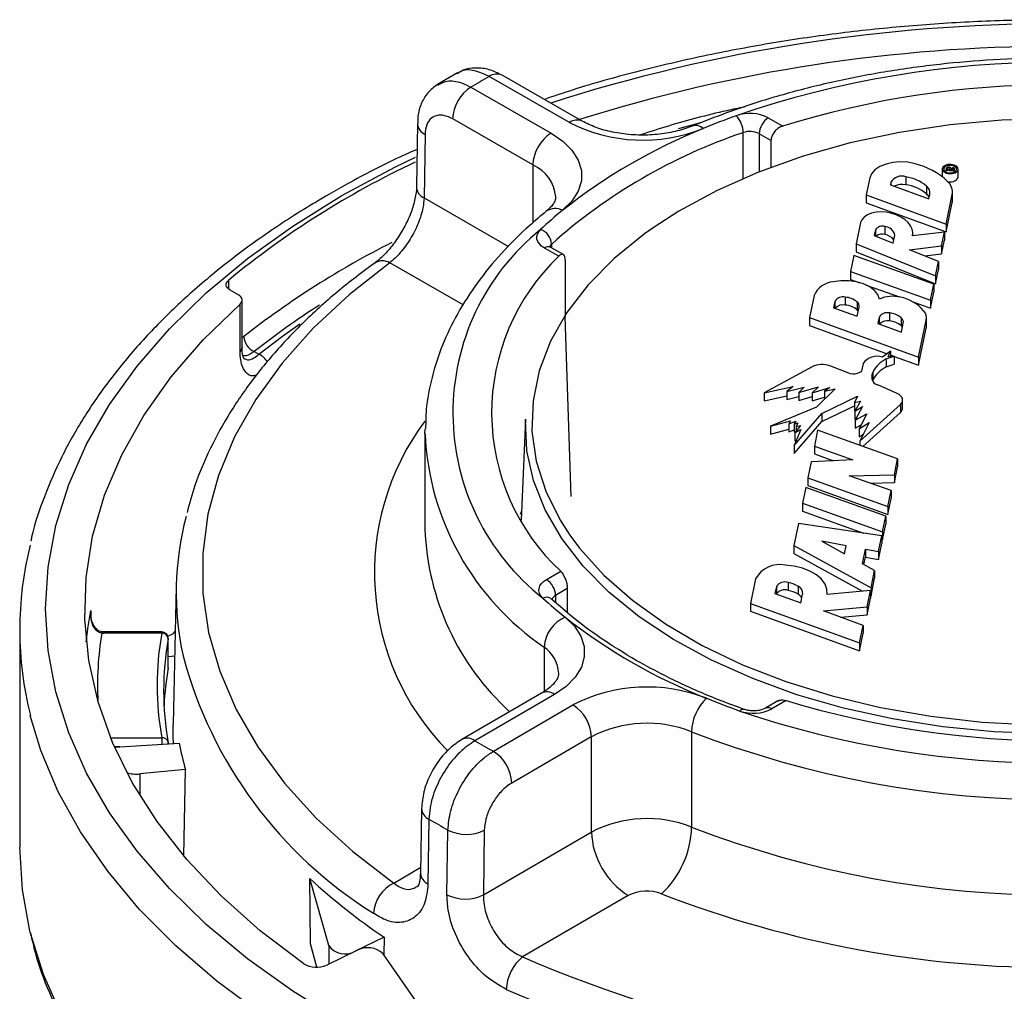
# Paper-space layout '_Isometric' of a CAD drawing. Units: inches. Extents: x -1.6 to 1.6, y -0.63 to 2.83.
# Drawn here: x -1.6 to -0.08, y 1.33 to 2.83 of the extents above; entities that cross this region are included whole.
import ezdxf

# ---------------------------------------------------------------- set-up
doc = ezdxf.new("R2010")
doc.units = ezdxf.units.IN
doc.header["$MEASUREMENT"] = 0

psp = doc.layouts.new('_Isometric')

# ---------------------------------------------------------------- linework, layer by layer
at = {"color": 7, "linetype": 'Continuous', "lineweight": 25}
for p, q in [((-0.9249, 2.7458), (-0.9558, 2.7278)), ((-0.7523, 2.6693), (-0.876, 2.7402)), ((-0.7325, 2.6714), (-0.8561, 2.7423)), ((-0.9042, 2.7238), (-0.7805, 2.653)), ((-0.8087, 2.6039), (-0.9323, 2.6748)), ((-0.4456, 2.6765), (-0.4234, 2.6638)), ((-0.9867, 2.668), (-0.9882, 2.5701)), ((-0.9749, 2.6511), (-0.9764, 2.5531)), ((-0.4843, 2.583), (-0.4843, 2.6536)), ((-0.4415, 2.6416), (-0.4597, 2.652)), ((-0.4597, 2.652), (-0.4597, 2.5932)), ((-0.4415, 2.6416), (-0.4415, 2.6002)), ((-0.8087, 2.6039), (-0.8087, 2.5146)), ((-0.1777, 2.5974), (-0.1777, 2.586)), ((-0.1709, 2.5988), (-0.1716, 2.5957)), ((-0.1693, 2.5987), (-0.1698, 2.5965)), ((-0.1698, 2.5965), (-0.1663, 2.5962)), ((-0.1693, 2.5987), (-0.1693, 2.5965)), ((-0.1663, 2.5962), (-0.1658, 2.5985)), ((-0.1647, 2.5961), (-0.1644, 2.5975)), ((-0.1644, 2.5975), (-0.1588, 2.599)), ((-0.1644, 2.5975), (-0.1644, 2.5961)), ((-0.1595, 2.5999), (-0.1642, 2.5986)), ((-0.1588, 2.599), (-0.1595, 2.5999)), ((-0.1588, 2.599), (-0.1588, 2.593)), ((-0.1527, 2.5852), (-0.1527, 2.5974)), ((-0.2892, 2.5839), (-0.2946, 2.5578)), ((-0.2335, 2.5856), (-0.2335, 2.5734)), ((-0.1716, 2.5957), (-0.1716, 2.593)), ((-0.1716, 2.5957), (-0.1596, 2.5948)), ((-0.1594, 2.5958), (-0.1647, 2.5961)), ((-0.1596, 2.5948), (-0.1594, 2.5958)), ((-0.1596, 2.5948), (-0.1596, 2.5926)), ((-0.1594, 2.5958), (-0.1594, 2.5927)), ((-0.1528, 2.5843), (-0.1527, 2.5852)), ((-0.2566, 2.5772), (-0.2574, 2.5732)), ((-0.2574, 2.5732), (-0.1978, 2.5516)), ((-0.2566, 2.5772), (-0.2566, 2.573)), ((-0.2017, 2.5714), (-0.2017, 2.5591)), ((-0.9764, 2.5531), (-0.846, 2.4783)), ((-0.2946, 2.5578), (-0.2946, 2.5455)), ((-0.2946, 2.5578), (-0.1714, 2.5128)), ((-0.1978, 2.5516), (-0.1964, 2.5583)), ((-0.1714, 2.5128), (-0.162, 2.5582)), ((-0.162, 2.5582), (-0.162, 2.5459)), ((-0.1616, 2.5498), (-0.1616, 2.5621)), ((-0.2946, 2.5455), (-0.1714, 2.5006)), ((-0.1714, 2.5006), (-0.162, 2.5459)), ((-0.3032, 2.515), (-0.31, 2.4823)), ((-0.2658, 2.5089), (-0.2658, 2.4966)), ((-0.1714, 2.5128), (-0.1714, 2.5006)), ((-0.2803, 2.5039), (-0.2821, 2.4953)), ((-0.2821, 2.4953), (-0.2529, 2.4834)), ((-0.2803, 2.5039), (-0.2803, 2.4946)), ((-0.2529, 2.4834), (-0.2504, 2.4954)), ((-0.1739, 2.5003), (-0.2231, 2.4945)), ((-0.2227, 2.4945), (-0.2227, 2.4984)), ((-0.1783, 2.4789), (-0.1739, 2.5003)), ((-0.1739, 2.5003), (-0.1739, 2.488)), ((-0.7687, 2.4631), (-0.7908, 2.4758)), ((-0.7615, 2.4657), (-0.7809, 2.4768)), ((-0.7797, 2.4819), (-0.7797, 2.4762)), ((-0.31, 2.4823), (-0.31, 2.4701)), ((-0.31, 2.4823), (-0.1879, 2.4327)), ((-0.2278, 2.4732), (-0.1783, 2.4789)), ((-0.1783, 2.4667), (-0.1739, 2.488)), ((-0.1783, 2.4789), (-0.1783, 2.4667)), ((-0.3139, 2.4641), (-0.319, 2.4396)), ((-0.1905, 2.4199), (-0.3139, 2.4641)), ((-0.31, 2.4701), (-0.1879, 2.4204)), ((-0.1833, 2.4552), (-0.2278, 2.4732)), ((-0.2043, 2.4637), (-0.1783, 2.4667)), ((-0.916, 2.388), (-1.0291, 2.4529)), ((-0.7586, 2.4573), (-0.7586, 2.3699)), ((-0.1879, 2.4327), (-0.1833, 2.4552)), ((-0.1833, 2.4552), (-0.1833, 2.4429)), ((-0.319, 2.4396), (-0.1956, 2.3954)), ((-0.319, 2.4396), (-0.319, 2.4274)), ((-0.1879, 2.4204), (-0.1833, 2.4429)), ((-0.1879, 2.4327), (-0.1879, 2.4204)), ((-1.2781, 2.4259), (-1.2781, 2.4129)), ((-0.319, 2.4274), (-0.3046, 2.4222)), ((-0.2946, 2.4187), (-0.2434, 2.4003)), ((-0.1956, 2.3954), (-0.1905, 2.4199)), ((-0.1905, 2.4199), (-0.1905, 2.4077)), ((-1.2757, 2.4112), (-1.2628, 2.4038)), ((-0.3749, 2.4025), (-0.3819, 2.3685)), ((-0.3271, 2.4001), (-0.3271, 2.3878)), ((-0.1956, 2.3831), (-0.1905, 2.4077)), ((-1.2602, 2.3159), (-1.2602, 2.3894)), ((-1.257, 2.3221), (-1.257, 2.3956)), ((-0.3428, 2.3935), (-0.3448, 2.3837)), ((-0.3428, 2.3935), (-0.3428, 2.383)), ((-0.3088, 2.3928), (-0.3088, 2.3806)), ((-0.3085, 2.3707), (-0.3056, 2.3845)), ((-0.2235, 2.3931), (-0.1956, 2.3831)), ((-0.1956, 2.3954), (-0.1956, 2.3831)), ((-0.7494, 2.0926), (-0.7586, 2.3699)), ((-0.3448, 2.3837), (-0.3085, 2.3707)), ((-0.2745, 2.369), (-0.2765, 2.3592)), ((-0.2745, 2.369), (-0.2745, 2.3585)), ((-0.2588, 2.3756), (-0.2588, 2.3633)), ((-0.3819, 2.3685), (-0.2138, 2.3073)), ((-0.3819, 2.3685), (-0.3819, 2.3563)), ((-0.3819, 2.3563), (-0.2624, 2.3127)), ((-0.2765, 2.3592), (-0.2402, 2.3462)), ((-0.2406, 2.3683), (-0.2406, 2.3561)), ((-0.2402, 2.3462), (-0.2374, 2.3601)), ((-0.2138, 2.3073), (-0.202, 2.3646)), ((-0.202, 2.3646), (-0.202, 2.3524)), ((-0.2016, 2.3556), (-0.2016, 2.3679)), ((-1.257, 2.3377), (-1.2544, 2.3392)), ((-0.2138, 2.2951), (-0.202, 2.3524)), ((-1.257, 2.3224), (-1.257, 2.3221)), ((-1.2382, 2.3161), (-1.231, 2.3119)), ((-0.2572, 2.3166), (-0.2694, 2.3075)), ((-0.2636, 2.3048), (-0.2514, 2.3091)), ((-0.2605, 2.3079), (-0.2572, 2.3166)), ((-0.2514, 2.3091), (-0.2605, 2.3079)), ((-0.2572, 2.3166), (-0.2572, 2.3083)), ((-0.2572, 2.3109), (-0.2522, 2.309)), ((-0.2514, 2.3091), (-0.2514, 2.2969)), ((-0.2514, 2.3087), (-0.2138, 2.2951)), ((-0.3216, 2.2827), (-0.3508, 2.2939)), ((-0.2992, 2.2977), (-0.3011, 2.2881)), ((-0.2636, 2.3048), (-0.2636, 2.2925)), ((-0.2636, 2.2925), (-0.2514, 2.2969)), ((-0.2138, 2.3073), (-0.2138, 2.2951)), ((-0.3781, 2.2926), (-0.452, 2.2527)), ((-0.286, 2.2782), (-0.2845, 2.2839)), ((-0.286, 2.2782), (-0.286, 2.2738)), ((-0.2845, 2.2839), (-0.2845, 2.2717)), ((-0.2847, 2.2709), (-0.2845, 2.2717)), ((-0.247, 2.2514), (-0.2768, 2.2647)), ((-0.452, 2.2527), (-0.4073, 2.2623)), ((-0.452, 2.2527), (-0.452, 2.2404)), ((-0.452, 2.2404), (-0.4171, 2.248)), ((-0.4073, 2.2623), (-0.4171, 2.2543)), ((-0.4171, 2.2543), (-0.3903, 2.2612)), ((-0.4171, 2.2543), (-0.4171, 2.242)), ((-0.3987, 2.253), (-0.368, 2.2617)), ((-0.3903, 2.2612), (-0.3987, 2.253)), ((-0.3987, 2.253), (-0.3987, 2.2407)), ((-0.368, 2.2617), (-0.3781, 2.2525)), ((-0.3781, 2.2525), (-0.3506, 2.2608)), ((-0.3781, 2.2525), (-0.3781, 2.2402)), ((-0.3426, 2.2588), (-0.3712, 2.2302)), ((-0.3506, 2.2608), (-0.359, 2.2552)), ((-0.359, 2.2552), (-0.3426, 2.2588)), ((-0.359, 2.2552), (-0.359, 2.243)), ((-0.4171, 2.242), (-0.3987, 2.2467)), ((-0.3987, 2.2407), (-0.3781, 2.2466)), ((-0.3781, 2.2402), (-0.359, 2.246)), ((-0.3629, 2.2206), (-0.3082, 2.2471)), ((-0.3629, 2.2083), (-0.3129, 2.2326)), ((-0.359, 2.243), (-0.3583, 2.2431)), ((-0.3082, 2.2471), (-0.3129, 2.2375)), ((-0.3129, 2.2375), (-0.3036, 2.2396)), ((-0.3129, 2.2375), (-0.3129, 2.2252)), ((-0.3036, 2.2396), (-0.3121, 2.2242)), ((-0.3045, 2.178), (-0.2419, 2.2345)), ((-0.2419, 2.2345), (-0.2419, 2.2222)), ((-0.2385, 2.2291), (-0.2385, 2.2413)), ((-0.3712, 2.2302), (-0.4423, 2.2011)), ((-0.4055, 2.1713), (-0.3629, 2.2206)), ((-0.3629, 2.2206), (-0.3629, 2.2083)), ((-0.3129, 2.2252), (-0.3113, 2.2256)), ((-0.3121, 2.2242), (-0.3005, 2.2313)), ((-0.3121, 2.2242), (-0.3121, 2.2119)), ((-0.3005, 2.2313), (-0.3117, 2.2103)), ((-0.3117, 2.2103), (-0.2939, 2.22)), ((-0.2939, 2.22), (-0.3055, 2.197)), ((-0.3, 2.1699), (-0.2419, 2.2222)), ((-0.8201, 2.2117), (-0.8267, 2.0564)), ((-0.4423, 2.2011), (-0.4116, 2.2092)), ((-0.4116, 2.2092), (-0.4139, 2.2046)), ((-0.4139, 2.2046), (-0.4031, 2.2087)), ((-0.4139, 2.2046), (-0.4139, 2.1924)), ((-0.4031, 2.2087), (-0.4056, 2.2044)), ((-0.4056, 2.2044), (-0.4002, 2.2063)), ((-0.4056, 2.2044), (-0.4056, 2.1922)), ((-0.4055, 2.1591), (-0.3629, 2.2083)), ((-0.3957, 2.202), (-0.4048, 2.1907)), ((-0.4002, 2.2063), (-0.4028, 2.2007)), ((-0.4028, 2.2007), (-0.3957, 2.202)), ((-0.3121, 2.2119), (-0.3103, 2.213)), ((-0.3117, 2.2103), (-0.3117, 2.198)), ((-0.3117, 2.198), (-0.3024, 2.2031)), ((-0.3055, 2.197), (-0.2899, 2.2066)), ((-0.2899, 2.2066), (-0.3045, 2.178)), ((-0.975, 2.1891), (-0.9749, 2.1971)), ((-0.975, 2.1891), (-0.975, 2.0422)), ((-0.4423, 2.2011), (-0.4423, 2.1889)), ((-0.4423, 2.1889), (-0.4139, 2.1963)), ((-0.4139, 2.1924), (-0.4056, 2.1955)), ((-0.4056, 2.1922), (-0.4029, 2.1931)), ((-0.3953, 2.1961), (-0.4055, 2.1713)), ((-0.4048, 2.1907), (-0.3953, 2.1961)), ((-0.4048, 2.1907), (-0.4048, 2.1785)), ((-0.4028, 2.2007), (-0.4028, 2.1933)), ((-0.3695, 2.1948), (-0.3745, 2.1705)), ((-0.2462, 2.1506), (-0.3695, 2.1948)), ((-0.3055, 2.197), (-0.3055, 2.1848)), ((-0.3055, 2.1848), (-0.299, 2.1887)), ((-0.4055, 2.1713), (-0.4055, 2.1591)), ((-0.4048, 2.1785), (-0.4019, 2.1801)), ((-0.3045, 2.178), (-0.3045, 2.1715)), ((-0.3745, 2.1705), (-0.3154, 2.1491)), ((-0.3745, 2.1705), (-0.3745, 2.1582)), ((-0.3745, 2.1582), (-0.3453, 2.1477)), ((-0.3796, 2.146), (-0.3846, 2.1216)), ((-0.3154, 2.1491), (-0.3796, 2.146)), ((-0.2512, 2.1262), (-0.2462, 2.1506)), ((-0.2462, 2.1506), (-0.2462, 2.1383)), ((-0.3207, 2.1247), (-0.2512, 2.1262)), ((-0.2512, 2.114), (-0.2462, 2.1383)), ((-0.2512, 2.1262), (-0.2512, 2.114)), ((-0.3846, 2.1216), (-0.2613, 2.0774)), ((-0.3846, 2.1216), (-0.3846, 2.1094)), ((-0.2562, 2.1017), (-0.3207, 2.1247)), ((-0.2883, 2.1132), (-0.2512, 2.114)), ((-0.3877, 2.1067), (-0.3927, 2.0823)), ((-0.2643, 2.0625), (-0.3877, 2.1067)), ((-0.3846, 2.1094), (-0.2613, 2.0651)), ((-0.2613, 2.0774), (-0.2562, 2.1017)), ((-0.2562, 2.1017), (-0.2562, 2.0895)), ((-0.3927, 2.0823), (-0.2694, 2.038)), ((-0.3927, 2.0823), (-0.3927, 2.07)), ((-0.2613, 2.0651), (-0.2562, 2.0895)), ((-0.8262, 2.0698), (-0.8284, 2.0651)), ((-0.3927, 2.07), (-0.2987, 2.0363)), ((-0.2613, 2.0774), (-0.2613, 2.0651)), ((-0.3992, 2.0509), (-0.4062, 2.0171)), ((-0.2706, 2.0322), (-0.3992, 2.0509)), ((-0.2694, 2.038), (-0.2643, 2.0625)), ((-0.2694, 2.0258), (-0.2643, 2.0502)), ((-0.2643, 2.0625), (-0.2643, 2.0502)), ((-0.2694, 2.038), (-0.2694, 2.0258)), ((-0.3632, 2.0236), (-0.3282, 2.0043)), ((-0.3257, 2.0167), (-0.3632, 2.0236)), ((-0.2757, 2.0076), (-0.2706, 2.0322)), ((-0.2757, 1.9953), (-0.2706, 2.02)), ((-0.2706, 2.0322), (-0.2706, 2.02)), ((-0.2706, 2.0262), (-0.2694, 2.0258)), ((-0.4062, 2.0171), (-0.2872, 1.9519)), ((-0.4062, 2.0171), (-0.4062, 2.0049)), ((-0.4062, 2.0049), (-0.3002, 1.9468)), ((-0.3281, 2.0049), (-0.3299, 2.0052)), ((-0.3282, 2.0043), (-0.3257, 2.0167)), ((-0.3003, 1.989), (-0.2957, 2.0113)), ((-0.2957, 2.0113), (-0.2757, 2.0076)), ((-0.2957, 2.0113), (-0.2957, 1.9991)), ((-0.2757, 2.0076), (-0.2757, 1.9953)), ((-0.2981, 1.9878), (-0.2957, 1.9991)), ((-0.2957, 1.9991), (-0.2757, 1.9953)), ((-0.7877, 1.9646), (-0.7657, 1.9774)), ((-0.2816, 1.9787), (-0.3003, 1.989)), ((-0.2872, 1.9519), (-0.2816, 1.9787)), ((-0.2816, 1.9787), (-0.2816, 1.9665)), ((-0.4651, 1.9656), (-0.4729, 1.9279)), ((-0.4151, 1.9602), (-0.4151, 1.9479)), ((-0.2872, 1.9396), (-0.2816, 1.9665)), ((-1.3586, 1.9544), (-1.3631, 1.7416)), ((-0.7555, 1.9506), (-0.7735, 1.9401)), ((-0.7555, 1.9506), (-0.7555, 1.9136)), ((-0.4331, 1.9539), (-0.4353, 1.9433)), ((-0.4331, 1.9539), (-0.4331, 1.9425)), ((-0.3996, 1.9541), (-0.3996, 1.9419)), ((-0.288, 1.9479), (-0.355, 1.9417)), ((-0.3547, 1.9418), (-0.3547, 1.9452)), ((-0.2932, 1.9226), (-0.288, 1.9479)), ((-0.288, 1.9479), (-0.288, 1.9357)), ((-0.2872, 1.9519), (-0.2872, 1.9396)), ((-0.7797, 1.9344), (-0.7799, 1.9346)), ((-0.7735, 1.9401), (-0.7735, 1.9291)), ((-0.4353, 1.9433), (-0.3953, 1.9288)), ((-0.3953, 1.9288), (-0.3926, 1.9419)), ((-0.2932, 1.9103), (-0.288, 1.9357)), ((-0.288, 1.9401), (-0.2872, 1.9396)), ((-1.4901, 1.9171), (-1.4901, 1.91)), ((-0.4729, 1.9279), (-0.3048, 1.8668)), ((-0.4729, 1.9279), (-0.4729, 1.9156)), ((-0.4729, 1.9156), (-0.3048, 1.8545)), ((-0.3607, 1.9162), (-0.2932, 1.9226)), ((-0.2991, 1.894), (-0.3607, 1.9162)), ((-0.2932, 1.9226), (-0.2932, 1.9103)), ((-0.3338, 1.9065), (-0.2932, 1.9103)), ((-1.6, 1.887), (-1.6, 1.5522)), ((-1.3809, 1.8839), (-1.4702, 1.8839)), ((-1.4702, 1.8839), (-1.4702, 1.8821)), ((-1.3809, 1.8839), (-1.3809, 1.8821)), ((-1.3627, 1.8814), (-1.3601, 1.8848)), ((-0.3048, 1.8668), (-0.2991, 1.894)), ((-0.2991, 1.894), (-0.2991, 1.8817)), ((-1.3809, 1.8821), (-1.4702, 1.8821)), ((-1.3714, 1.8771), (-1.3627, 1.8814)), ((-1.3709, 1.8739), (-1.371, 1.8734)), ((-1.371, 1.8285), (-1.371, 1.8734)), ((-1.3709, 1.829), (-1.3709, 1.8739)), ((-0.3048, 1.8545), (-0.2991, 1.8817)), ((-0.7914, 1.8604), (-0.7914, 1.7922)), ((-0.3048, 1.8668), (-0.3048, 1.8545)), ((-1.3609, 1.8466), (-1.3709, 1.8455)), ((-1.3711, 1.8273), (-1.3709, 1.829)), ((-0.7953, 1.7894), (-0.9181, 1.718)), ((-0.7752, 1.7875), (-0.898, 1.7161)), ((-0.4309, 1.7774), (-0.4501, 1.7662)), ((-0.418, 1.7781), (-0.44, 1.7653)), ((-0.8696, 1.6998), (-0.7469, 1.7712)), ((-1.4598, 1.7205), (-1.3809, 1.7205)), ((-1.3809, 1.7205), (-1.3809, 1.7106)), ((-0.7185, 1.7223), (-0.8412, 1.6509)), ((-0.7185, 1.7223), (-0.7185, 1.5753)), ((-0.5639, 1.73), (-0.5639, 1.583)), ((-1.4454, 1.7065), (-1.4538, 1.7065)), ((-1.4536, 1.706), (-1.3539, 1.7123)), ((-1.3709, 1.7112), (-1.3709, 1.7123)), ((-1.3443, 1.6715), (-1.4147, 1.6649)), ((-1.3471, 1.5388), (-1.3443, 1.6715)), ((-1.4147, 1.6649), (-1.4147, 1.6319)), ((-0.9803, 1.6113), (-0.9818, 1.5116)), ((-0.9689, 1.5952), (-0.9704, 1.4955)), ((-0.9411, 1.4787), (-0.9396, 1.5784)), ((-0.8835, 1.5782), (-0.885, 1.4785)), ((-0.885, 1.4785), (-0.7185, 1.5753)), ((-1.0233, 1.4967), (-0.9816, 1.5209)), ((-1.1517, 1.4027), (-1.1525, 1.5037)), ((-1.1235, 1.4002), (-1.1525, 1.5037)), ((-0.6617, 1.4774), (-0.8246, 1.3828)), ((-1.0381, 1.4132), (-1.0826, 1.3915)), ((-1.0381, 1.4132), (-1.0386, 1.386)), ((-1.1416, 1.3668), (-1.1517, 1.4027)), ((-1.1235, 1.4002), (-1.1235, 1.3717)), ((-1.079, 1.3933), (-1.1266, 1.3702)), ((-0.9476, 1.2561), (-1.0397, 1.3876))]:
    psp.add_line(p, q, dxfattribs=at)
at = {"color": 7, "linetype": 'Continuous', "lineweight": 25, "flags": 128}
for points in [[(0.6346, 2.4988), (0.6305, 2.5018), (0.5767, 2.5366), (0.5171, 2.5681), (0.4524, 2.596), (0.3833, 2.6201), (0.3103, 2.6401), (0.2342, 2.6558), (0.1558, 2.667), (0.0758, 2.6737), (-0.0049, 2.6757), (-0.0855, 2.6731), (-0.1653, 2.6659), (-0.2435, 2.6541), (-0.3193, 2.6379), (-0.3918, 2.6174), (-0.4605, 2.5928), (-0.5246, 2.5645), (-0.5835, 2.5325), (-0.6231, 2.507)], [(-0.5487, 2.6691), (-0.5651, 2.6647), (-0.5845, 2.6593)], [(-0.7805, 2.653), (-0.7624, 2.6406), (-0.7483, 2.6266), (-0.7387, 2.6113), (-0.7339, 2.5954), (-0.7339, 2.5792), (-0.7389, 2.5632), (-0.7486, 2.548), (-0.7627, 2.534)], [(-1.1031, 2.5565), (-1.0216, 2.6003), (-0.9897, 2.6158)], [(-0.2193, 2.6057), (-0.2302, 2.608), (-0.2418, 2.6086), (-0.2533, 2.6077), (-0.264, 2.6052), (-0.2735, 2.6014), (-0.2811, 2.5963), (-0.2864, 2.5904), (-0.2892, 2.5839)], [(-0.1528, 2.5966), (-0.1532, 2.5994), (-0.1554, 2.6019), (-0.1591, 2.6037), (-0.1637, 2.6046), (-0.1686, 2.6044), (-0.1729, 2.6031), (-0.1761, 2.601), (-0.1776, 2.5983), (-0.1772, 2.5955), (-0.175, 2.593), (-0.1713, 2.5911), (-0.1667, 2.5903), (-0.1618, 2.5905), (-0.1575, 2.5918), (-0.1543, 2.5939), (-0.1528, 2.5966)], [(-0.1553, 2.5967), (-0.1556, 2.599), (-0.1574, 2.601), (-0.1603, 2.6025), (-0.164, 2.6032), (-0.1679, 2.603), (-0.1714, 2.602), (-0.1739, 2.6002), (-0.1751, 2.5981), (-0.1748, 2.5959), (-0.1731, 2.5939), (-0.1701, 2.5924), (-0.1664, 2.5917), (-0.1625, 2.5919), (-0.159, 2.5929), (-0.1565, 2.5946), (-0.1553, 2.5967)], [(-0.1642, 2.5986), (-0.1644, 2.5993), (-0.1651, 2.5999), (-0.1661, 2.6004), (-0.1674, 2.6005), (-0.1686, 2.6004), (-0.1698, 2.6001), (-0.1706, 2.5995), (-0.1709, 2.5988)], [(-0.1658, 2.5985), (-0.1659, 2.5989), (-0.1662, 2.5992), (-0.1667, 2.5995), (-0.1674, 2.5996), (-0.168, 2.5996), (-0.1687, 2.5994), (-0.1691, 2.5991), (-0.1693, 2.5987)], [(-1.1031, 1.2829), (-1.179, 1.3299), (-1.2488, 1.38), (-1.3124, 1.4328), (-1.3692, 1.4881), (-1.419, 1.5456), (-1.4616, 1.605), (-1.4968, 1.666), (-1.5243, 1.7283), (-1.5441, 1.7915), (-1.556, 1.8554), (-1.56, 1.9197), (-1.556, 1.9839), (-1.5441, 2.0479), (-1.5243, 2.1111), (-1.4968, 2.1734), (-1.4616, 2.2344), (-1.419, 2.2938), (-1.3692, 2.3513), (-1.3124, 2.4066), (-1.2488, 2.4594), (-1.179, 2.5094), (-1.1031, 2.5565), (-1.1031, 2.5565)], [(-0.162, 2.5459), (-0.1616, 2.5486), (-0.1616, 2.5498)], [(-0.2564, 2.5296), (-0.2637, 2.5311), (-0.2715, 2.5316), (-0.2792, 2.5309), (-0.2864, 2.5293), (-0.2927, 2.5267), (-0.2978, 2.5233), (-0.3014, 2.5193), (-0.3032, 2.515)], [(-0.2231, 2.4945), (-0.2228, 2.4998), (-0.2239, 2.5051), (-0.2264, 2.5102), (-0.2301, 2.5151), (-0.2352, 2.5196), (-0.2413, 2.5235), (-0.2485, 2.5269), (-0.2564, 2.5296)], [(-0.6231, 2.507), (-0.6366, 2.4974), (-0.6833, 2.4594), (-0.7233, 2.4188), (-0.7561, 2.3762), (-0.7814, 2.3319), (-0.7989, 2.2864), (-0.8084, 2.2401), (-0.81, 2.1934), (-0.8034, 2.147), (-0.7889, 2.1011), (-0.7666, 2.0563), (-0.7515, 2.033)], [(-0.7908, 2.4758), (-0.7952, 2.4788), (-0.7986, 2.4821), (-0.801, 2.4857), (-0.8024, 2.4895), (-0.8026, 2.4933), (-0.8017, 2.4971), (-0.7997, 2.5008), (-0.7967, 2.5043)], [(-1.0291, 2.4529), (-1.0916, 2.4039), (-1.1472, 2.3523), (-1.1954, 2.2982), (-1.236, 2.2421), (-1.2688, 2.1844), (-1.2934, 2.1252), (-1.3098, 2.0652), (-1.3178, 2.0046), (-1.3174, 1.9438), (-1.3087, 1.8832), (-1.2915, 1.8232), (-1.2662, 1.7642), (-1.2328, 1.7065), (-1.1915, 1.6506), (-1.1426, 1.5967), (-1.0864, 1.5453), (-1.0233, 1.4967)], [(-1.2757, 2.4112), (-1.278, 2.4128), (-1.2797, 2.4145), (-1.2809, 2.4164), (-1.2815, 2.4183), (-1.2815, 2.4203), (-1.2809, 2.4223), (-1.2798, 2.4242), (-1.2781, 2.4259)], [(-0.2742, 2.3971), (-0.2767, 2.4039), (-0.2818, 2.4103), (-0.2892, 2.4159), (-0.2986, 2.4203), (-0.3095, 2.4234), (-0.3213, 2.4251), (-0.3335, 2.4251), (-0.3454, 2.4236)], [(-1.2602, 2.3894), (-1.2586, 2.3911), (-1.2575, 2.393), (-1.257, 2.3949), (-1.2571, 2.3968), (-1.2577, 2.3988), (-1.2589, 2.4006), (-1.2607, 2.4023), (-1.2628, 2.4038)], [(-1.162, 1.3721), (-1.229, 1.4232), (-1.2892, 1.477), (-1.3423, 1.5332), (-1.3882, 1.5916), (-1.4264, 1.6517), (-1.4568, 1.7133), (-1.4792, 1.7761), (-1.4936, 1.8396), (-1.4997, 1.9035), (-1.4977, 1.9676), (-1.4875, 2.0314), (-1.4691, 2.0945), (-1.4427, 2.1568), (-1.4084, 2.2177), (-1.3664, 2.277), (-1.3169, 2.3343), (-1.2602, 2.3894)], [(-1.231, 2.3119), (-1.1947, 2.3397), (-1.1681, 2.3587)], [(-0.202, 2.3524), (-0.2017, 2.3542), (-0.2016, 2.3556)], [(-0.3011, 2.2881), (-0.302, 2.2862), (-0.3036, 2.2845), (-0.3059, 2.2831), (-0.3087, 2.2821), (-0.3119, 2.2815), (-0.3153, 2.2814), (-0.3186, 2.2818), (-0.3216, 2.2827)], [(-0.2419, 2.2345), (-0.2401, 2.2365), (-0.2389, 2.2388), (-0.2385, 2.2411), (-0.2388, 2.2435), (-0.2398, 2.2458), (-0.2416, 2.2479), (-0.244, 2.2498), (-0.247, 2.2514)], [(-0.0168, 1.7266), (-0.0971, 1.7298), (-0.1765, 1.7376), (-0.2542, 1.7498), (-0.3294, 1.7663), (-0.4014, 1.7871), (-0.4696, 1.8118), (-0.5333, 1.8402), (-0.5918, 1.8721), (-0.6446, 1.9072), (-0.6913, 1.9451), (-0.7312, 1.9854), (-0.7642, 2.0278), (-0.7897, 2.0719), (-0.8077, 2.1172), (-0.8179, 2.1633), (-0.8202, 2.2097), (-0.8201, 2.2117)], [(-0.7515, 2.033), (-0.7366, 2.013), (-0.6993, 1.9716), (-0.6551, 1.9326), (-0.6043, 1.8963), (-0.5476, 1.8631), (-0.4854, 1.8333), (-0.4184, 1.8073), (-0.3472, 1.7852), (-0.2726, 1.7674), (-0.1952, 1.7539), (-0.1159, 1.7449), (-0.0355, 1.7406)], [(-0.355, 1.9417), (-0.3552, 1.9498), (-0.3581, 1.9577), (-0.3635, 1.9652), (-0.3714, 1.9719), (-0.3813, 1.9775), (-0.393, 1.982), (-0.4059, 1.9851), (-0.4196, 1.9867)], [(-0.7933, 1.9361), (-0.7963, 1.9395), (-0.7983, 1.9432), (-0.7993, 1.947), (-0.7991, 1.9509), (-0.7978, 1.9547), (-0.7954, 1.9583), (-0.792, 1.9616), (-0.7877, 1.9646)], [(-1.4974, 1.8687), (-1.4944, 1.8923), (-1.4901, 1.9171)], [(-0.7589, 1.9065), (-0.7446, 1.8926), (-0.7347, 1.8774), (-0.7295, 1.8615), (-0.7293, 1.8453), (-0.7339, 1.8293), (-0.7434, 1.814), (-0.7573, 1.7999), (-0.7752, 1.7875)], [(-1.2267, 1.294), (-1.2961, 1.3454), (-1.359, 1.3996), (-1.4152, 1.4561), (-1.4643, 1.5148), (-1.5062, 1.5754), (-1.5405, 1.6375), (-1.5672, 1.7008), (-1.5836, 1.7552)], [(-1.3628, 1.7117), (-1.3631, 1.7223), (-1.3631, 1.7416)], [(-1.3709, 1.7123), (-1.371, 1.7117), (-1.3711, 1.7112)], [(-1.5849, 1.4255), (-1.5959, 1.4864), (-1.6, 1.5522)], [(-1.1314, 0.8991), (-1.2092, 0.9474), (-1.2809, 0.9987), (-1.346, 1.0529), (-1.4043, 1.1096), (-1.4554, 1.1685), (-1.4991, 1.2295), (-1.5352, 1.292), (-1.5634, 1.3559), (-1.5837, 1.4208), (-1.5849, 1.4255)]]:
    psp.add_lwpolyline(points, dxfattribs=at)
at = {"color": 7, "linetype": 'Continuous', "lineweight": 25}
for centre, radius, start, end in [((0.0001, 0.2621), 2.5593, 72.4047, 107.7731), ((0.0001, 0.3221), 2.4646, 72.7753, 107.4002), ((0.0001, 1.2365), 1.5258, 71.2997, 108.9336), ((-0.2988, 1.715), 1.1765, 119.3788, 120.9665), ((-0.8643, 2.724), 0.02, 65.8874, 125.8295), ((-0.8707, 2.672), 0.0617, 122.8134, 177.4202), ((0.0001, 1.2886), 1.439, 73.116, 107.1173), ((-0.7406, 2.6531), 0.02, 66.0064, 125.8191), ((-0.1077, 1.6035), 1.1438, 109.7908, 112.5422), ((-0.474, 2.6206), 0.0627, 63.0676, 109.501), ((-0.5238, 2.6528), 0.0395, 1.1314, 42.9858), ((-0.4289, 2.6506), 0.0308, 122.8134, 177.4202), ((-0.9669, 2.6692), 0.0199, 184.1661, 246.2334), ((-0.2197, 1.8492), 0.8739, 111.9316, 128.4136), ((-0.6388, 2.8924), 0.2503, 243.0304, 291.7337), ((-0.5574, 2.6493), 0.0155, 43.4586, 105.435), ((-0.7471, 2.6011), 0.0617, 122.8134, 177.4202), ((-0.2122, 1.8457), 0.8525, 108.6146, 131.7307), ((-0.4739, 2.6241), 0.0314, 63.0676, 109.501), ((-0.4129, 1.3772), 1.3595, 115.1157, 129.5223), ((-0.8333, 2.5489), 0.0603, 5.2971, 65.9285), ((-0.2473, 2.4942), 0.115, 47.172, 75.8828), ((-0.2398, 2.5671), 0.0196, 71.256, 149.0542), ((-0.2439, 2.5196), 0.0668, 50.7587, 81.0406), ((-0.1646, 2.5914), 0.0138, 251.9204, 329.1794), ((-0.9685, 2.5712), 0.0198, 183.2618, 246.3223), ((-0.2391, 2.5468), 0.0271, 78.1956, 116.7889), ((-0.2439, 2.5074), 0.0668, 50.7587, 81.0406), ((-0.2101, 2.5604), 0.0139, 351.1855, 52.3544), ((-0.184, 2.5618), 0.0224, 350.5434, 48.3214), ((-0.2131, 2.5459), 0.0175, 26.1157, 49.161), ((-0.774, 2.512), 0.0247, 62.9174, 124.4961), ((-0.362, 2.0412), 0.6352, 129.1157, 133.1883), ((-0.2701, 2.4976), 0.012, 69.1388, 148.4167), ((-0.2669, 2.492), 0.0169, 11.7427, 86.2956), ((-0.5688, 2.2216), 0.3632, 128.8779, 231.8223), ((-0.8055, 2.48), 0.0259, 4.3419, 70.2537), ((-0.27, 2.483), 0.0142, 72.9101, 129.1866), ((-0.2693, 2.4749), 0.022, 37.2785, 80.7558), ((-0.4134, 1.2676), 1.3622, 116.7387, 128.1243), ((-0.785, 2.4677), 0.01, 65.8874, 125.8295), ((-0.7737, 2.4751), 0.0091, 131.298, 162.4201), ((-0.5387, 2.2216), 0.3335, 133.6021, 227.0981), ((-1.0406, 2.4335), 0.0225, 59.1951, 121.7926), ((-0.3431, 2.3892), 0.0345, 93.7587, 157.2825), ((-0.3306, 2.3866), 0.014, 75.1238, 150.3335), ((-0.3295, 2.3673), 0.0328, 50.9178, 85.6922), ((-0.254, 2.3522), 0.0492, 75.6893, 114.3249), ((-0.2538, 2.3384), 0.0627, 40.386, 79.0023), ((-0.4763, 1.3547), 1.2267, 122.6334, 128.3997), ((-0.3305, 2.3728), 0.0154, 77.2579, 139.5847), ((-0.3295, 2.3551), 0.0328, 50.9178, 85.6922), ((-0.3143, 2.3859), 0.00882, 351.0396, 51.4928), ((-0.3169, 2.3717), 0.012, 33.6555, 47.9019), ((-0.2624, 2.3621), 0.014, 75.1244, 150.3337), ((-0.2613, 2.3428), 0.0328, 50.92, 85.6925), ((-0.2181, 2.3678), 0.0165, 348.759, 42.7197), ((-0.2622, 2.3483), 0.0154, 77.2589, 139.5824), ((-0.2613, 2.3306), 0.0328, 50.92, 85.6925), ((-0.2461, 2.3614), 0.00882, 351.0401, 51.4961), ((-0.2486, 2.3472), 0.012, 33.6558, 47.9048), ((-1.2272, 2.341), 0.0272, 183.7777, 246.2269), ((-1.2654, 2.3225), 0.00838, 308.1333, 357.7695), ((-1.2426, 2.2863), 0.0281, 28.4864, 65.6065), ((-0.278, 2.2834), 0.0256, 70.4763, 145.9689), ((-0.3629, 2.2613), 0.0348, 69.6348, 115.855), ((-0.246, 2.2663), 0.0423, 114.602, 155.3432), ((-0.2737, 2.2768), 0.0125, 173.5227, 255.5761), ((-0.246, 2.254), 0.0423, 114.602, 155.3432), ((-0.2476, 2.2294), 0.00911, 308.1215, 358.0938), ((-0.6622, 1.9752), 0.3907, 143.2613, 224.5768), ((-0.5543, 2.2084), 0.4211, 182.6247, 235.7427), ((-0.8992, 1.9448), 0.4594, 165.2476, 192.2672), ((-0.5749, 2.0569), 0.4004, 182.1017, 227.6769), ((-1.0592, 1.887), 0.5407, 166.0135, 194.111), ((-0.4283, 1.9459), 0.0418, 78.0226, 151.7966), ((-0.8041, 1.9387), 0.0306, 2.6312, 57.602), ((-0.4203, 1.9461), 0.0149, 69.6283, 148.5596), ((-0.4261, 1.9085), 0.0528, 59.8135, 77.992), ((-0.4203, 1.9332), 0.0156, 70.6894, 143.5569), ((-0.4261, 1.8963), 0.0528, 59.8135, 77.992), ((-0.4043, 1.9434), 0.0118, 352.8741, 66.1819), ((-0.7878, 1.9243), 0.013, 51.2055, 114.9487), ((-0.3569, 2.4083), 0.6429, 227.2618, 231.3017), ((-0.7686, 1.9301), 0.0111, 116.4464, 160.7285), ((-0.4076, 1.9277), 0.0163, 32.286, 60.6146), ((-0.7372, 1.8568), 0.0543, 113.5548, 176.1918), ((-0.2151, 2.6024), 0.8832, 231.9942, 248.3606), ((-1.471, 1.8824), 0.00232, 137.1113, 185.8113), ((-1.3809, 1.8739), 0.01, 0, 90), ((-0.9841, 1.8013), 0.4959, 170.607, 182.8515), ((-1.4702, 1.9339), 0.0518, 266.5229, 270.0025), ((-0.9227, 1.8013), 0.4653, 169.9976, 190.0024), ((-1.3808, 1.8723), 0.00985, 6.4088, 90.944), ((-0.916, 1.7931), 0.462, 169.9976, 190.0024), ((-0.8211, 1.8172), 0.0524, 2.8421, 55.4377), ((-0.6979, 2.0209), 0.673, 194.9619, 238.028), ((-0.9128, 1.7478), 0.4652, 170.0202, 177.1856), ((-1.3809, 1.829), 0.01, 350.0395, 360), ((-0.6325, 1.5489), 0.25, 68.4813, 117.2234), ((-0.7869, 1.7721), 0.0193, 52.9688, 116.1264), ((-0.4909, 1.7281), 0.0731, 133.0861, 178.5315), ((-0.1043, 2.8489), 1.1532, 247.7587, 250.4951), ((-0.0001, 3.155), 1.439, 253.116, 287.1173), ((-0.7797, 1.7195), 0.0613, 2.6312, 57.602), ((-0.4686, 1.821), 0.0626, 250.7086, 297.1936), ((-0.4839, 1.7577), 0.0068, 79.3574, 142.3649), ((-0.0001, 3.2071), 1.5258, 251.2997, 288.9336), ((-0.4459, 1.757), 0.0101, 54.6142, 114.2617), ((-0.6327, 1.5555), 0.1875, 68.4813, 117.2234), ((-0.0002, 3.1894), 1.5645, 248.8797, 291.3536), ((-1.3796, 1.7118), 0.00881, 14.9204, 98.7568), ((-0.9096, 1.7007), 0.0193, 52.9623, 116.1916), ((-0.2926, 2.7394), 1.189, 239.3891, 240.9657), ((-1.3809, 1.7123), 0.01, 0, 9.9605), ((-0.8835, 1.801), 0.4787, 190.6772, 195.6929), ((-0.9025, 1.6481), 0.0613, 2.6312, 57.602), ((-1.4196, 1.7133), 0.0487, 251.8867, 275.7448), ((-0.9615, 1.6125), 0.0188, 183.3565, 246.9143), ((-0.3159, 2.7005), 1.2838, 239.4251, 240.9297), ((-0.6327, 1.4086), 0.1875, 68.4813, 117.2234), ((-0.71, 1.5868), 0.1462, 313.0861, 358.5315), ((-0.0002, 3.0423), 1.5644, 248.878, 291.3553), ((-0.9114, 1.6342), 0.0626, 243.1323, 296.4354), ((-0.596, 1.5809), 0.1226, 182.6312, 237.602), ((-0.4769, 2.2398), 0.9992, 227.4548, 235.8268), ((-0.963, 1.5128), 0.0188, 183.4115, 246.9101), ((-0.9976, 1.446), 0.0568, 116.8049, 175.9335), ((-0.9129, 1.5345), 0.0626, 243.1315, 296.4355), ((-0.6331, 1.4219), 0.0625, 68.4813, 117.2234), ((-0.0002, 3.0566), 1.6905, 248.8473, 291.386), ((-1.0982, 1.4185), 0.0312, 215.9674, 299.9269), ((-1.0634, 1.3625), 0.0345, 46.7204, 116.8985), ((-0.7812, 1.3298), 0.0685, 129.338, 177.6175), ((-0.0003, 3.2982), 2.0853, 246.7159, 293.5175), ((-1.1425, 1.4047), 0.038, 239.0619, 294.7044), ((-0.0003, 3.3063), 2.1487, 246.7174, 293.5159)]:
    psp.add_arc(centre, radius, start, end, dxfattribs=at)
for points, knots in [([(0.784, 2.7076), (0.7542, 2.717), (0.6931, 2.7364), (0.5966, 2.7609), (0.4962, 2.7823), (0.3936, 2.7996), (0.2893, 2.8129), (0.1836, 2.8221), (0.0772, 2.8272), (-0.0296, 2.8281), (-0.1362, 2.8249), (-0.2422, 2.8175), (-0.3472, 2.8061), (-0.4506, 2.7905), (-0.5521, 2.771), (-0.651, 2.7474), (-0.7308, 2.7254), (-0.7762, 2.7099), (-0.7909, 2.7049)], [0, 0, 0, 0, 0.06172, 0.126585, 0.191427, 0.25625, 0.321057, 0.385853, 0.45064, 0.515424, 0.580208, 0.644996, 0.709791, 0.774599, 0.839423, 0.904267, 0.969136, 1, 1, 1, 1]), ([(0.5559, 2.6665), (0.5437, 2.6713), (0.5084, 2.6854), (0.4471, 2.7058), (0.3713, 2.7265), (0.2928, 2.7432), (0.2122, 2.7559), (0.1301, 2.7645), (0.047, 2.7689), (-0.0363, 2.7692), (-0.1194, 2.7653), (-0.2017, 2.7572), (-0.2825, 2.7451), (-0.3613, 2.7289), (-0.4375, 2.7087), (-0.5043, 2.687), (-0.5444, 2.671), (-0.5615, 2.6642)], [0, 0, 0, 0, 0.037068, 0.1072712, 0.1774297, 0.2475376, 0.3176027, 0.3876354, 0.4576471, 0.52765, 0.5976566, 0.6676756, 0.7377197, 0.8078016, 0.8779338, 0.9481279, 1, 1, 1, 1]), ([(-0.8561, 2.7422), (-0.8627, 2.7454), (-0.8756, 2.7518), (-0.8962, 2.754), (-0.9135, 2.752), (-0.9221, 2.7465), (-0.925, 2.7446)], [0, 0, 0, 0, 0.298176, 0.583442, 0.855604, 1, 1, 1, 1]), ([(-0.876, 2.7402), (-0.8838, 2.7438), (-0.8995, 2.7509), (-0.9167, 2.751), (-0.9233, 2.7457), (-0.9249, 2.7444)], [0, 0, 0, 0, 0.433073, 0.866155, 1, 1, 1, 1]), ([(-0.955, 2.7271), (-0.9506, 2.7295), (-0.9403, 2.7351), (-0.9218, 2.7325), (-0.909, 2.7262), (-0.9042, 2.7238)], [0, 0, 0, 0, 0.325427, 0.745338, 1, 1, 1, 1]), ([(-0.9557, 2.7277), (-0.961, 2.7237), (-0.9717, 2.7158), (-0.9814, 2.6983), (-0.9864, 2.6822), (-0.9861, 2.6716), (-0.986, 2.6678)], [0, 0, 0, 0, 0.2820138, 0.55976, 0.8447039, 1, 1, 1, 1]), ([(-0.4824, 2.6932), (-0.4916, 2.6913), (-0.5316, 2.683), (-0.5853, 2.6687), (-0.6283, 2.6549), (-0.6426, 2.6503)], [0, 0, 0, 0, 0.164914, 0.723388, 1, 1, 1, 1]), ([(-0.9323, 2.6748), (-0.9352, 2.6762), (-0.9429, 2.6801), (-0.9547, 2.6814), (-0.9657, 2.6768), (-0.9733, 2.6666), (-0.9744, 2.6562), (-0.9749, 2.6511)], [0, 0, 0, 0, 0.131669, 0.348776, 0.565858, 0.782929, 1, 1, 1, 1]), ([(-0.5615, 2.6642), (-0.5654, 2.6627), (-0.5769, 2.6583), (-0.5991, 2.6528), (-0.6278, 2.6495), (-0.6575, 2.6499), (-0.686, 2.654), (-0.7123, 2.6612), (-0.7257, 2.668), (-0.7325, 2.6714)], [0, 0, 0, 0, 0.078076, 0.229589, 0.383082, 0.537817, 0.692531, 0.845618, 1, 1, 1, 1]), ([(-0.4234, 2.6638), (-0.4255, 2.663), (-0.4297, 2.6613), (-0.4353, 2.6564), (-0.4393, 2.6507), (-0.4412, 2.6455), (-0.4414, 2.6426), (-0.4415, 2.6416)], [0, 0, 0, 0, 0.225418, 0.451014, 0.67152, 0.883998, 1, 1, 1, 1]), ([(-0.9873, 2.6278), (-0.9962, 2.6239), (-1.0335, 2.6074), (-1.0783, 2.5839), (-1.1135, 2.5639), (-1.1231, 2.5585)], [0, 0, 0, 0, 0.184275, 0.778661, 1, 1, 1, 1]), ([(-0.9883, 2.57), (-0.9883, 2.5698), (-0.9879, 2.5652), (-0.99, 2.5517), (-0.9958, 2.5312), (-1.0056, 2.5093), (-1.0185, 2.4882), (-1.0329, 2.47), (-1.045, 2.458), (-1.0506, 2.4542), (-1.0523, 2.4531)], [0, 0, 0, 0, 0.006938, 0.156, 0.30609, 0.460504, 0.619242, 0.78008, 0.936912, 1, 1, 1, 1]), ([(-1.1231, 2.5585), (-1.1364, 2.5506), (-1.1749, 2.5279), (-1.2346, 2.4881), (-1.3004, 2.4381), (-1.3602, 2.3855), (-1.414, 2.3306), (-1.4614, 2.2735), (-1.5021, 2.2147), (-1.5362, 2.1543), (-1.5625, 2.0926), (-1.5779, 2.049), (-1.5824, 2.026), (-1.5828, 2.024)], [0, 0, 0, 0, 0.055041, 0.159461, 0.263918, 0.368345, 0.472691, 0.576882, 0.680832, 0.784448, 0.887648, 0.990382, 1, 1, 1, 1]), ([(-0.9764, 2.5531), (-0.9768, 2.548), (-0.9778, 2.5356), (-0.9849, 2.5133), (-0.9973, 2.4892), (-1.013, 2.4675), (-1.0237, 2.4578), (-1.0291, 2.4529)], [0, 0, 0, 0, 0.14397, 0.357483, 0.570774, 0.785047, 1, 1, 1, 1]), ([(-0.7735, 2.5545), (-0.7736, 2.5527), (-0.7738, 2.5492), (-0.7786, 2.5409), (-0.7851, 2.5349), (-0.788, 2.5324)], [0, 0, 0, 0, 0.399484, 0.739424, 1, 1, 1, 1]), ([(-0.788, 2.5324), (-0.7966, 2.5251), (-0.8214, 2.5043), (-0.858, 2.4678), (-0.8952, 2.4225), (-0.9256, 2.3751), (-0.9491, 2.3264), (-0.9651, 2.2766), (-0.9736, 2.2336), (-0.9739, 2.2072), (-0.974, 2.1977)], [0, 0, 0, 0, 0.07572, 0.218585, 0.361189, 0.503095, 0.643981, 0.783622, 0.922011, 1, 1, 1, 1]), ([(-0.7809, 2.4768), (-0.7817, 2.4774), (-0.7832, 2.4785), (-0.7832, 2.4785), (-0.7832, 2.4785)], [0, 0, 0, 0, 0.550526, 1, 1, 1, 1]), ([(-0.7586, 2.4573), (-0.7587, 2.4589), (-0.7589, 2.4623), (-0.7606, 2.4654), (-0.763, 2.4666), (-0.7659, 2.4657), (-0.7678, 2.4639), (-0.7687, 2.4631)], [0, 0, 0, 0, 0.205197, 0.410294, 0.618236, 0.832895, 1, 1, 1, 1]), ([(-1.0525, 2.4526), (-1.0634, 2.4446), (-1.0948, 2.4214), (-1.1426, 2.3809), (-1.1935, 2.3305), (-1.238, 2.2779), (-1.2759, 2.2234), (-1.3068, 2.1673), (-1.3292, 2.1154), (-1.3382, 2.0818), (-1.3419, 2.0678)], [0, 0, 0, 0, 0.073263, 0.212, 0.35069, 0.489145, 0.627211, 0.764719, 0.90152, 1, 1, 1, 1]), ([(-1.235, 2.2798), (-1.2367, 2.2793), (-1.2431, 2.2775), (-1.2513, 2.283), (-1.2588, 2.2954), (-1.2597, 2.309), (-1.2602, 2.3159)], [0, 0, 0, 0, 0.106586, 0.405485, 0.70228, 1, 1, 1, 1]), ([(-1.2537, 2.3047), (-1.2536, 2.3046), (-1.2532, 2.3044), (-1.2555, 2.3076), (-1.2572, 2.3148), (-1.2568, 2.3212), (-1.2568, 2.3224)], [0, 0, 0, 0, 0.0692924, 0.4684354, 0.8955352, 1, 1, 1, 1]), ([(-1.2382, 2.3161), (-1.2426, 2.3132), (-1.2488, 2.3092), (-1.2539, 2.3097), (-1.2554, 2.3098)], [0, 0, 0, 0, 0.711109, 1, 1, 1, 1]), ([(-1.2538, 2.3056), (-1.2522, 2.3047), (-1.2481, 2.3022), (-1.24, 2.3049), (-1.2336, 2.3099), (-1.231, 2.3119)], [0, 0, 0, 0, 0.273563, 0.698981, 1, 1, 1, 1]), ([(-0.7657, 1.9774), (-0.7646, 1.976), (-0.7622, 1.9732), (-0.7591, 1.967), (-0.7567, 1.9603), (-0.7556, 1.9546), (-0.7555, 1.9517), (-0.7555, 1.9506)], [0, 0, 0, 0, 0.225418, 0.451014, 0.67152, 0.883998, 1, 1, 1, 1]), ([(-0.4826, 1.7644), (-0.4945, 1.7687), (-0.529, 1.7813), (-0.5831, 1.8048), (-0.6429, 1.8355), (-0.6976, 1.8691), (-0.7433, 1.9022), (-0.7687, 1.9247), (-0.7797, 1.9344)], [0, 0, 0, 0, 0.099429, 0.288727, 0.477952, 0.667076, 0.856135, 1, 1, 1, 1]), ([(-1.4733, 1.8822), (-1.4752, 1.8823), (-1.477, 1.8829), (-1.4803, 1.8847), (-1.4816, 1.8859), (-1.4852, 1.8899), (-1.4868, 1.8931), (-1.4903, 1.903), (-1.4908, 1.9101), (-1.4901, 1.9171)], [0, 0, 0, 0, 0.125, 0.125, 0.25, 0.25, 0.5, 0.5, 1, 1, 1, 1]), ([(-1.4901, 1.9171), (-1.4901, 1.917), (-1.4902, 1.9157), (-1.4901, 1.9143), (-1.4899, 1.913)], [0, 0, 0, 0, 0.053899, 1, 1, 1, 1]), ([(-1.4696, 1.8843), (-1.4708, 1.8841), (-1.4733, 1.8838), (-1.4775, 1.8851), (-1.482, 1.8883), (-1.4864, 1.8943), (-1.4901, 1.9042), (-1.4901, 1.9123), (-1.49, 1.9169)], [0, 0, 0, 0, 0.076798, 0.172828, 0.28989, 0.451893, 0.684047, 1, 1, 1, 1]), ([(-1.4702, 1.8841), (-1.4708, 1.884), (-1.4717, 1.8839), (-1.4725, 1.884), (-1.4727, 1.8841)], [0, 0, 0, 0, 0.726164, 1, 1, 1, 1]), ([(-0.7691, 1.8198), (-0.7691, 1.8185), (-0.769, 1.8156), (-0.7725, 1.8086), (-0.7808, 1.7989), (-0.7906, 1.7925), (-0.7953, 1.7894)], [0, 0, 0, 0, 0.226847, 0.498757, 0.757704, 1, 1, 1, 1]), ([(-0.4307, 1.7772), (-0.4299, 1.7777), (-0.4277, 1.779), (-0.4231, 1.7793), (-0.4196, 1.7784), (-0.418, 1.7781)], [0, 0, 0, 0, 0.24754, 0.670634, 1, 1, 1, 1]), ([(-0.4501, 1.7662), (-0.4512, 1.7657), (-0.4536, 1.7644), (-0.4597, 1.7627), (-0.4672, 1.7619), (-0.4752, 1.7624), (-0.4802, 1.7635), (-0.4824, 1.7643), (-0.4826, 1.7644)], [0, 0, 0, 0, 0.159418, 0.347644, 0.554374, 0.772971, 0.971329, 1, 1, 1, 1]), ([(-0.9181, 1.7179), (-0.9244, 1.7137), (-0.9376, 1.7049), (-0.9545, 1.6854), (-0.9684, 1.6624), (-0.978, 1.637), (-0.9795, 1.6199), (-0.9802, 1.6114)], [0, 0, 0, 0, 0.1851, 0.385276, 0.587574, 0.792181, 1, 1, 1, 1]), ([(-0.898, 1.7161), (-0.906, 1.7106), (-0.9219, 1.6997), (-0.9432, 1.6734), (-0.9592, 1.6435), (-0.9675, 1.6162), (-0.9685, 1.6009), (-0.9689, 1.5952)], [0, 0, 0, 0, 0.217128, 0.43426, 0.651385, 0.868489, 1, 1, 1, 1]), ([(-0.9396, 1.5784), (-0.9387, 1.5881), (-0.9369, 1.6075), (-0.9245, 1.639), (-0.9064, 1.6678), (-0.887, 1.6884), (-0.8744, 1.6967), (-0.8696, 1.6998)], [0, 0, 0, 0, 0.217079, 0.434154, 0.651236, 0.868336, 1, 1, 1, 1]), ([(-0.8412, 1.6509), (-0.8441, 1.649), (-0.8517, 1.6441), (-0.8635, 1.6317), (-0.8744, 1.6145), (-0.8819, 1.5956), (-0.883, 1.584), (-0.8835, 1.5782)], [0, 0, 0, 0, 0.131669, 0.348776, 0.565858, 0.782929, 1, 1, 1, 1]), ([(-0.9821, 1.512), (-0.9822, 1.5083), (-0.9825, 1.4994), (-0.9855, 1.4922), (-0.9873, 1.4904), (-0.9871, 1.4905), (-0.9871, 1.4905)], [0, 0, 0, 0, 0.255332, 0.608905, 0.966872, 1, 1, 1, 1]), ([(-0.9704, 1.4955), (-0.9715, 1.4849), (-0.9738, 1.4637), (-0.9891, 1.443), (-1.0106, 1.434), (-1.0338, 1.4373), (-1.0484, 1.4464), (-1.0543, 1.45)], [0, 0, 0, 0, 0.21135, 0.424045, 0.638593, 0.854513, 1, 1, 1, 1]), ([(-1.0233, 1.4967), (-1.0197, 1.4942), (-1.0107, 1.4882), (-0.9976, 1.4855), (-0.9903, 1.4897), (-0.9873, 1.4915)], [0, 0, 0, 0, 0.285532, 0.709578, 1, 1, 1, 1]), ([(-0.8496, 1.3327), (-0.8603, 1.3388), (-0.8817, 1.351), (-0.9092, 1.382), (-0.9295, 1.4179), (-0.9399, 1.4518), (-0.9408, 1.471), (-0.9411, 1.4787)], [0, 0, 0, 0, 0.217239, 0.433218, 0.646431, 0.857967, 1, 1, 1, 1]), ([(-0.885, 1.4785), (-0.8848, 1.4733), (-0.8844, 1.4606), (-0.8777, 1.4381), (-0.8645, 1.4144), (-0.8463, 1.3942), (-0.8318, 1.3866), (-0.8246, 1.3828)], [0, 0, 0, 0, 0.14397, 0.357483, 0.570774, 0.785047, 1, 1, 1, 1]), ([(-1.5833, 1.4194), (-1.581, 1.4094), (-1.5742, 1.3784), (-1.5551, 1.3275), (-1.5266, 1.2667), (-1.4909, 1.2073), (-1.4486, 1.1494), (-1.3998, 1.0933), (-1.3446, 1.0393), (-1.2832, 0.9876), (-1.2262, 0.9451), (-1.1877, 0.9209), (-1.1736, 0.9121)], [0, 0, 0, 0, 0.0524454, 0.1614331, 0.2708178, 0.3806682, 0.4909829, 0.6017076, 0.7127586, 0.8240444, 0.9354816, 1, 1, 1, 1])]:
    psp.add_open_spline(points, degree=3, knots=knots, dxfattribs=at)

doc.saveas('drawing.dxf')
